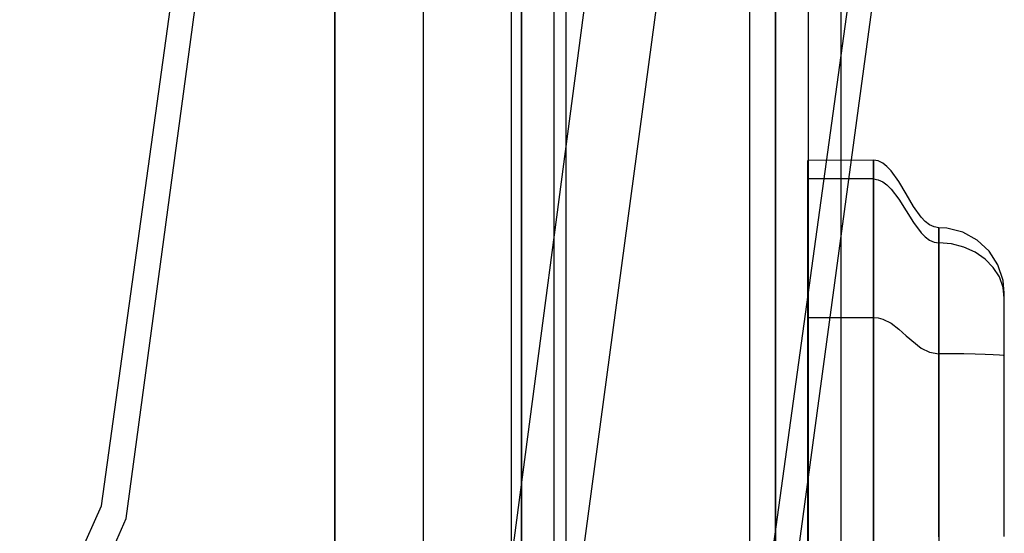
# Model space of a CAD drawing. Units: millimetres. Extents: x 4381 to 14203, y -6630 to 2041.
# Drawn here: x 12589 to 12740, y -2839 to -2761 of the extents above; entities that cross this region are included whole.
import ezdxf

# ---------------------------------------------------------------- set-up
doc = ezdxf.new("R2010")
doc.units = ezdxf.units.MM
doc.layers.add('PH-172E1', color=7, linetype='Continuous')
doc.layers.add('PV-172E1', color=7, linetype='Continuous')

# ---------------------------------------------------------------- blocks, each defined once
blk = doc.blocks.new('*U8')
at = {"layer": 'PV-172E1'}
for p, q in [((2953.87, -574.64), (2978.02, -400)), ((2957.61, -576.56), (2981.5, -400)), ((3051.53, -617.27), (3081.43, -400)), ((3055.27, -619.19), (3084.91, -400)), ((2883.94, -730.91), (2953.87, -574.64)), ((2888.35, -735.32), (2957.61, -576.56))]:
    blk.add_line(p, q, dxfattribs=at)
blk = doc.blocks.new('*U9')
at = {"layer": 'PH-172E1'}
for p, q in [((3052.94, -835), (3052.94, 35)), ((3056.85, -832.92), (3056.85, 32.74)), ((3066.85, -827.92), (3066.85, 27.74)), ((3066.85, -827.92), (3066.85, 27.74)), ((3024.82, 5), (3024.82, -805)), ((3003.03, 0), (3003.03, -800)), ((3003.03, 0), (3003.03, -800)), ((3018.03, -796.05), (3018.03, -3.95)), ((3018.03, -3.95), (3018.03, -796.05)), ((3023.03, -796.05), (3023.03, -3.95)), ((3023.03, -796.05), (3023.03, -3.95)), ((2989.53, -13.6), (2989.53, -791.6)), ((2989.53, -741.1), (2989.53, -64.1)), ((2989.53, -139.1), (2989.53, -666.1)), ((3016.53, -666.1), (3016.53, -139.1)), ((3040.55, -400), (3014.02, -601.6)), ((3024.24, -605.74), (3051.89, -400)), ((3056.85, -400.09), (3056.85, -832.92)), ((3061.85, -400.09), (3061.85, -832.92)), ((3071.8, -521.8), (3061.8, -521.88)), ((3061.8, -521.88), (3061.8, -521.99)), ((3061.8, -522.79), (3061.8, -521.88)), ((3061.8, -521.99), (3061.8, -523.12)), ((3071.8, -522.07), (3071.8, -521.8)), ((3072.53, -521.92), (3071.8, -521.8)), ((3071.8, -521.8), (3071.8, -521.93)), ((3071.8, -521.93), (3071.8, -522.47)), ((3073.22, -522.25), (3072.53, -521.92)), ((3061.8, -524.69), (3061.8, -522.79)), ((3061.8, -523.12), (3061.8, -525.23)), ((3071.8, -522.74), (3071.8, -522.07)), ((3071.8, -522.47), (3071.8, -523.39)), ((3071.8, -523.8), (3071.8, -522.74)), ((3071.8, -523.39), (3071.8, -524.69)), ((3073.87, -522.76), (3073.22, -522.25)), ((3074.49, -523.42), (3073.87, -522.76)), ((3075.67, -525.07), (3074.49, -523.42)), ((3071.8, -524.69), (3061.8, -524.69)), ((3061.8, -528.79), (3061.8, -524.69)), ((3071.8, -525.23), (3071.8, -523.8)), ((3071.8, -524.69), (3071.8, -527.96)), ((3071.8, -524.69), (3072.53, -524.8)), ((3072.53, -524.8), (3073.22, -525.11)), ((3061.8, -525.23), (3061.8, -528.21)), ((3071.8, -527), (3071.8, -525.23)), ((3073.22, -525.11), (3073.87, -525.59)), ((3073.87, -525.59), (3074.49, -526.22)), ((3074.49, -526.22), (3075.67, -527.78)), ((3076.8, -526.97), (3075.67, -525.07)), ((3071.8, -529.08), (3071.8, -527)), ((3071.8, -527.96), (3071.8, -531.8)), ((3075.67, -527.78), (3076.8, -529.57)), ((3077.93, -528.87), (3076.8, -526.97)), ((3061.8, -528.21), (3061.8, -531.95)), ((3061.8, -533.76), (3061.8, -528.79)), ((3071.8, -531.45), (3071.8, -529.08)), ((3079.1, -530.52), (3077.93, -528.87)), ((3076.8, -529.57), (3077.93, -531.36)), ((3079.73, -531.19), (3079.1, -530.52)), ((3061.8, -531.95), (3061.8, -536.26)), ((3071.8, -534.04), (3071.8, -531.45)), ((3071.8, -531.8), (3071.8, -536.18)), ((3077.93, -531.36), (3079.1, -532.93)), ((3080.38, -531.7), (3079.73, -531.19)), ((3081.07, -532.02), (3080.38, -531.7)), ((3081.8, -532.13), (3081.07, -532.02)), ((3081.8, -532.14), (3081.8, -532.13)), ((3083.04, -532.21), (3081.8, -532.13)), ((3081.8, -532.13), (3081.8, -532.24)), ((3081.8, -532.36), (3081.8, -532.14)), ((3081.8, -532.24), (3081.8, -532.45)), ((3081.8, -532.45), (3081.8, -532.36)), ((3081.8, -532.89), (3081.8, -532.45)), ((3081.8, -532.45), (3081.8, -532.67)), ((3085.46, -532.83), (3083.04, -532.21)), ((3061.8, -539.49), (3061.8, -533.76)), ((3079.1, -532.93), (3079.73, -533.55)), ((3079.73, -533.55), (3080.38, -534.03)), ((3080.38, -534.03), (3081.07, -534.34)), ((3081.8, -532.67), (3081.8, -533.4)), ((3081.8, -533.4), (3081.8, -532.89)), ((3081.8, -533.74), (3081.8, -533.4)), ((3081.8, -533.4), (3081.8, -533.41)), ((3081.8, -533.41), (3081.8, -534.45)), ((3081.8, -534.88), (3081.8, -533.74)), ((3087.65, -534.03), (3085.46, -532.83)), ((3089.47, -535.73), (3087.65, -534.03)), ((3071.8, -536.84), (3071.8, -534.04)), ((3081.07, -534.34), (3081.8, -534.45)), ((3081.8, -534.45), (3081.8, -535.65)), ((3083.75, -534.61), (3081.8, -534.45)), ((3081.8, -534.94), (3081.8, -534.88)), ((3081.8, -536.3), (3081.8, -534.94)), ((3085.63, -535.09), (3083.75, -534.61)), ((3087.36, -535.87), (3085.63, -535.09)), ((3061.8, -536.26), (3061.8, -540.97)), ((3071.8, -536.18), (3071.8, -541.03)), ((3071.8, -539.77), (3071.8, -536.84)), ((3081.8, -535.65), (3081.8, -536.9)), ((3081.8, -537.01), (3081.8, -536.3)), ((3081.8, -536.9), (3081.8, -536.93)), ((3081.8, -536.93), (3081.8, -538.3)), ((3081.8, -537.96), (3081.8, -537.01)), ((3088.88, -536.92), (3087.36, -535.87)), ((3090.12, -538.2), (3088.88, -536.92)), ((3090.82, -537.83), (3089.47, -535.73)), ((3081.8, -539.56), (3081.8, -537.96)), ((3081.8, -538.3), (3081.8, -539.74)), ((3091.04, -539.66), (3090.12, -538.2)), ((3091.61, -540.19), (3090.82, -537.83)), ((3061.8, -545.87), (3061.8, -539.49)), ((3071.8, -542.8), (3071.8, -539.77)), ((3081.8, -539.85), (3081.8, -539.56)), ((3081.8, -539.74), (3081.8, -540.24)), ((3081.8, -541.93), (3081.8, -539.85)), ((3091.61, -541.25), (3091.04, -539.66)), ((3061.8, -540.97), (3061.8, -545.87)), ((3071.8, -541.03), (3071.8, -546.29)), ((3081.8, -540.24), (3081.8, -541.25)), ((3081.8, -541.25), (3081.8, -542.83)), ((3091.8, -542.13), (3091.61, -540.19)), ((3091.8, -542.91), (3091.61, -541.25)), ((3071.8, -545.87), (3071.8, -542.8)), ((3081.8, -542.5), (3081.8, -541.93)), ((3081.8, -544.17), (3081.8, -542.5)), ((3081.8, -542.83), (3081.8, -543.97)), ((3091.8, -542.28), (3091.8, -542.13)), ((3091.8, -542.28), (3091.8, -542.13)), ((3091.8, -542.72), (3091.8, -542.28)), ((3091.8, -542.72), (3091.8, -542.28)), ((3091.8, -543.44), (3091.8, -542.72)), ((3091.8, -542.91), (3091.8, -542.72)), ((3091.8, -544.09), (3091.8, -542.91)), ((3081.8, -543.97), (3081.8, -544.46)), ((3081.8, -545.33), (3081.8, -544.17)), ((3081.8, -544.46), (3081.8, -546.16)), ((3091.8, -544.4), (3091.8, -543.44)), ((3091.8, -546.4), (3091.8, -544.09)), ((3091.8, -545.59), (3091.8, -544.4)), ((3061.8, -545.87), (3071.8, -545.87)), ((3061.8, -545.87), (3061.8, -555.18)), ((3061.8, -552.76), (3061.8, -545.87)), ((3071.8, -549.96), (3071.8, -545.87)), ((3071.8, -545.87), (3072.53, -545.93)), ((3072.53, -545.93), (3073.22, -546.1)), ((3081.8, -545.72), (3081.8, -545.33)), ((3081.8, -546.51), (3081.8, -545.72)), ((3091.8, -546.96), (3091.8, -545.59)), ((3071.8, -546.29), (3071.8, -551.88)), ((3073.22, -546.1), (3074.49, -546.73)), ((3074.49, -546.73), (3075.67, -547.62)), ((3081.8, -546.16), (3081.8, -548.01)), ((3081.8, -548.94), (3081.8, -546.51)), ((3091.8, -548.97), (3091.8, -546.4)), ((3091.8, -548.45), (3091.8, -546.96)), ((3075.67, -547.62), (3076.8, -548.63)), ((3076.8, -548.63), (3079.1, -550.53)), ((3081.8, -548.01), (3081.8, -549.68)), ((3081.8, -549.11), (3081.8, -548.94)), ((3091.8, -550.03), (3091.8, -548.45)), ((3091.8, -551.76), (3091.8, -548.97)), ((3071.8, -554.02), (3071.8, -549.96)), ((3079.1, -550.53), (3080.38, -551.15)), ((3081.8, -551.39), (3081.8, -549.11)), ((3081.8, -549.68), (3081.8, -552.29)), ((3091.8, -551.64), (3091.8, -550.03)), ((3071.8, -551.88), (3071.8, -557.72)), ((3080.38, -551.15), (3081.8, -551.39)), ((3081.8, -553.56), (3081.8, -551.39)), ((3083.75, -551.4), (3081.8, -551.39)), ((3085.63, -551.42), (3083.75, -551.4)), ((3087.36, -551.46), (3085.63, -551.42)), ((3088.87, -551.51), (3087.36, -551.46)), ((3090.11, -551.56), (3088.87, -551.51)), ((3091.04, -551.6), (3090.11, -551.56)), ((3091.61, -551.64), (3091.04, -551.6)), ((3091.8, -551.66), (3091.61, -551.64)), ((3091.8, -551.66), (3091.8, -551.64)), ((3091.8, -555.06), (3091.8, -551.66)), ((3091.8, -554.71), (3091.8, -551.76)), ((3061.8, -560.02), (3061.8, -552.76)), ((3081.8, -552.29), (3081.8, -553.35)), ((3081.8, -553.35), (3081.8, -556.72)), ((3081.8, -557.92), (3081.8, -553.56)), ((3071.8, -558.04), (3071.8, -554.02)), ((3091.8, -557.77), (3091.8, -554.71)), ((3091.8, -561.37), (3091.8, -555.06)), ((3061.8, -555.18), (3061.8, -564.23)), ((3071.8, -557.72), (3071.8, -560.71)), ((3071.8, -562), (3071.8, -558.04)), ((3081.8, -556.72), (3081.8, -557.11)), ((3081.8, -557.11), (3081.8, -560.92)), ((3081.8, -559.02), (3081.8, -557.92)), ((3091.8, -560.87), (3091.8, -557.77)), ((3081.8, -564.29), (3081.8, -559.02)), ((3061.8, -567.49), (3061.8, -560.02)), ((3071.8, -560.71), (3071.8, -563.74)), ((3081.8, -560.92), (3081.8, -561.22)), ((3091.8, -563.95), (3091.8, -560.87)), ((3071.8, -565.89), (3071.8, -562)), ((3081.8, -561.22), (3081.8, -564.71)), ((3091.8, -567.54), (3091.8, -561.37)), ((3071.8, -563.74), (3071.8, -569.85)), ((3091.8, -566.96), (3091.8, -563.95)), ((3061.8, -564.23), (3061.8, -572.9)), ((3081.8, -564.37), (3081.8, -564.29)), ((3081.8, -569.57), (3081.8, -564.37)), ((3081.8, -564.71), (3081.8, -565.69)), ((3071.8, -569.7), (3071.8, -565.89)), ((3081.8, -565.69), (3081.8, -568.44)), ((3091.8, -569.84), (3091.8, -566.96)), ((3061.8, -575.03), (3061.8, -567.49)), ((3081.8, -568.44), (3081.8, -570.05)), ((3091.8, -573.54), (3091.8, -567.54)), ((3071.8, -573.43), (3071.8, -569.7)), ((3071.8, -569.85), (3071.8, -575.97)), ((3081.8, -570.46), (3081.8, -569.57)), ((3081.8, -570.05), (3081.8, -572.05)), ((3091.8, -572.53), (3091.8, -569.84)), ((3081.8, -574.57), (3081.8, -570.46)), ((3061.8, -572.9), (3061.8, -581.07)), ((3081.8, -572.05), (3081.8, -574.22)), ((3091.8, -574.97), (3091.8, -572.53)), ((3071.8, -577.06), (3071.8, -573.43)), ((3081.8, -574.22), (3081.8, -575.5)), ((3081.8, -576.34), (3081.8, -574.57)), ((3091.8, -579.32), (3091.8, -573.54)), ((3061.8, -582.47), (3061.8, -575.03)), ((3071.8, -575.97), (3071.8, -582.01)), ((3081.8, -575.5), (3081.8, -578.12)), ((3091.8, -577.13), (3091.8, -574.97)), ((3071.8, -580.58), (3071.8, -577.06)), ((3081.8, -579.35), (3081.8, -576.34)), ((3091.8, -578.94), (3091.8, -577.13)), ((3081.8, -578.12), (3081.8, -578.73)), ((3081.8, -578.73), (3081.8, -581.66))]:
    blk.add_line(p, q, dxfattribs=at)

msp = doc.modelspace()

# ---------------------------------------------------------------- block references
at = {"layer": 'PH-172E1'}
msp.add_blockref('*U9', (9647.93, -2260.18), dxfattribs=at)
at = {"layer": 'PV-172E1'}
msp.add_blockref('*U8', (9647.93, -2260.18), dxfattribs=at)

doc.saveas('drawing.dxf')
